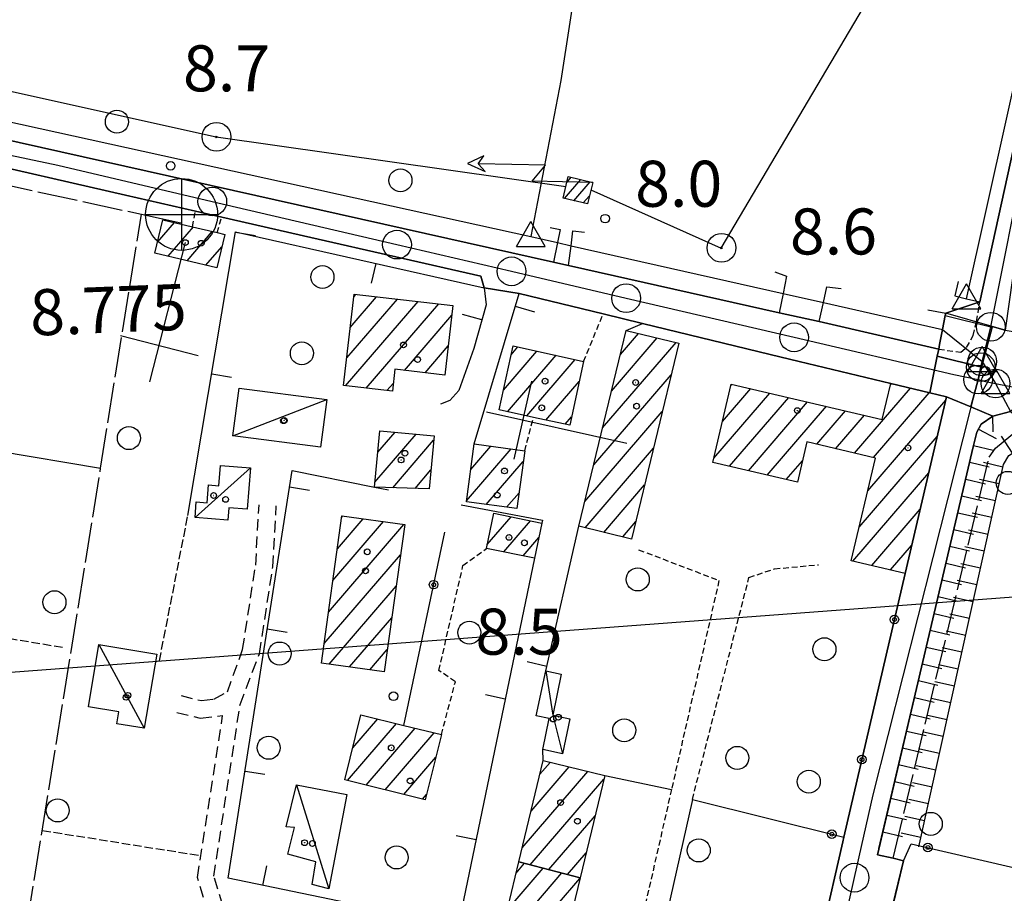
# Model space of a CAD drawing. Extents: x 1737510 to 1741821, y 5040039 to 5043168.
# Drawn here: x 1739727 to 1739898, y 5041355 to 5041507 of the extents above; entities that cross this region are included whole.
import ezdxf

# ---------------------------------------------------------------- set-up
doc = ezdxf.new("R2010")
doc.units = 0
for name, pattern in [('C', [10, 5, 5]), ('L17', [8, 7, -1]), ('L3', [1.5, 1, -0.5]), ('L5', [2, 1.5, -0.5]), ('L7', [3, 2, -1])]:
    doc.linetypes.add(name, pattern=pattern)
for name, color, linetype in [('11B2', 1, 'C'), ('11D4', 1, 'C'), ('12B2', 2, 'C'), ('16A1', 1, 'C'), ('17A1', 1, 'C'), ('17C3', 1, 'C'), ('17E5', 3, 'C'), ('17E5B', 1, 'C'), ('19A1', 1, 'C'), ('19B2', 1, 'C'), ('1A1', 4, 'C'), ('1AJ36', 1, 'C'), ('1AP41', 7, 'CONTINUOUS'), ('1C3', 1, 'C'), ('1E5', 4, 'C'), ('1E5P', 1, 'C'), ('22H8', 1, 'C'), ('24J10', 1, 'C'), ('24J10A', 1, 'C'), ('297', 7, 'CONTINUOUS'), ('298', 7, 'CONTINUOUS'), ('2E5', 3, 'C'), ('2F6', 3, 'C'), ('2J10', 2, 'L7'), ('2L12', 1, 'L3'), ('2M13', 3, 'C'), ('3A1', 1, 'C'), ('3B2', 1, 'C'), ('4B2', 3, 'C'), ('4E5', 2, 'L17'), ('5A1', 2, 'L5'), ('5F6', 1, 'C'), ('6H8', 2, 'C'), ('8A1', 2, 'C'), ('8C3', 1, 'C'), ('8J10', 4, 'C'), ('A2E5', 1, 'C'), ('A2F6', 1, 'C'), ('A2M13', 1, 'C'), ('A4B2', 1, 'C'), ('I2E5', 7, 'CONTINUOUS'), ('I2F6', 7, 'CONTINUOUS'), ('I4B2', 7, 'CONTINUOUS'), ('N2B2', 2, 'C'), ('N2C3', 2, 'C'), ('N2F6', 2, 'C'), ('N2H8', 2, 'C'), ('N2P16', 2, 'C'), ('N4A1', 2, 'C'), ('N4C3', 2, 'C'), ('N4Q17', 2, 'C')]:
    doc.layers.add(name, color=color, linetype=linetype)

# ---------------------------------------------------------------- blocks, each defined once
blk = doc.blocks.new('11D4')
at = {"layer": '11D4'}
for radius in [0.5, 0.01]:
    blk.add_circle((0, 0), radius, dxfattribs=at)
blk = doc.blocks.new('1AJ36')
at = {"layer": '1AJ36'}
for radius in [0.5, 0.01]:
    blk.add_circle((0, 0), radius, dxfattribs=at)
blk = doc.blocks.new('8A1')
at = {"layer": '8A1'}
for centre, radius in [((0.03267, 0.03114), 2.5), ((0, 0), 0.125)]:
    blk.add_circle(centre, radius, dxfattribs=at)
blk = doc.blocks.new('5F6')
at = {"layer": '5F6'}
blk.add_circle((0, 0), 2, dxfattribs=at)
blk = doc.blocks.new('11B2')
at = {"layer": '11B2'}
blk.add_circle((0, 0), 0.75, dxfattribs=at)
blk = doc.blocks.new('12B2')
at = {"layer": '12B2'}
for p, q in [((0, 6.23015), (0, -6.26146)), ((-6.27503, 0), (6.24217, 0))]:
    blk.add_line(p, q, dxfattribs=at)
blk.add_circle((0, 0), 6.25, dxfattribs=at)
blk = doc.blocks.new('17E5')
at = {"layer": '17E5'}
for points in [[(-0.07492, 24.99989), (0, 0)], [(-7.04223, 18.49992), (6.89239, 18.49992)]]:
    blk.add_lwpolyline(points, dxfattribs=at)
blk = doc.blocks.new('24J10')
at = {"layer": '24J10'}
for p, q in [((14.70259, 16.37623), (11.8266, 14.60196)), ((14.23736, 13.31158), (14.70259, 16.37623)), ((7.00509, 5.2064), (13.60295, 14.88423)), ((11.8266, 14.60196), (13.56066, 14.88423)), ((13.60295, 14.88423), (14.23736, 13.31158)), ((-0.01571, 0.00456), (5.94774, 8.71461)), ((5.94774, 8.71461), (7.00509, 5.2064))]:
    blk.add_line(p, q, dxfattribs=at)
blk = doc.blocks.new('N4Q17')
at = {"layer": 'N4Q17'}
for p, q in [((2.4755, -1.75357), (-0.02926, 2.58115)), ((-2.5275, -1.75518), (2.4725, -1.75518))]:
    blk.add_line(p, q, dxfattribs=at)
at = {"layer": 'N4Q17', "flags": 128}
blk.add_lwpolyline([(-2.52926, -1.74898), (-0.02926, 2.58115)], dxfattribs=at)
blk = doc.blocks.new('N2F6')
at = {"layer": 'N2F6'}
blk.add_circle((0, -0.00928), 2.5, dxfattribs=at)
blk = doc.blocks.new('N2P16')
at = {"layer": 'N2P16'}
blk.add_circle((0, -0.00928), 2.5, dxfattribs=at)
blk = doc.blocks.new('N2H8')
at = {"layer": 'N2H8'}
blk.add_circle((0, -0.00928), 2.5, dxfattribs=at)
blk = doc.blocks.new('N4C3')
at = {"layer": 'N4C3'}
for p, q in [((2.4755, -1.75357), (-0.02926, 2.58115)), ((-2.5275, -1.75518), (2.4725, -1.75518))]:
    blk.add_line(p, q, dxfattribs=at)
at = {"layer": 'N4C3', "flags": 128}
blk.add_lwpolyline([(-2.52926, -1.74898), (-0.02926, 2.58115)], dxfattribs=at)
blk = doc.blocks.new('N2C3')
at = {"layer": 'N2C3'}
blk.add_circle((0, -0.00928), 2.5, dxfattribs=at)
blk = doc.blocks.new('N4A1')
at = {"layer": 'N4A1'}
for p, q in [((2.4755, -1.75357), (-0.02926, 2.58115)), ((-2.5275, -1.75518), (2.4725, -1.75518))]:
    blk.add_line(p, q, dxfattribs=at)
at = {"layer": 'N4A1', "flags": 128}
blk.add_lwpolyline([(-2.52926, -1.74898), (-0.02926, 2.58115)], dxfattribs=at)
blk = doc.blocks.new('N2B2')
at = {"layer": 'N2B2'}
blk.add_circle((0, -0.00928), 2.5, dxfattribs=at)
blk = doc.blocks.new('22H8')
at = {"layer": '22H8'}
blk.add_line((0, 0), (0, 3.5), dxfattribs=at)
blk = doc.blocks.new('19B2')
at = {"layer": '19B2'}
for centre, radius in [((0, 0), 0.75), ((0, -0.02417), 0.32738)]:
    blk.add_circle(centre, radius, dxfattribs=at)
blk = doc.blocks.new('19A1')
at = {"layer": '19A1'}
blk.add_line((0, 0), (0, 3.50512), dxfattribs=at)

msp = doc.modelspace()

# ---------------------------------------------------------------- linework, layer by layer
at = {"layer": '16A1'}
msp.add_line((1737656.95668, 5041239.02936), (1740908.97157, 5041482.42305), dxfattribs=at)
at = {"layer": '17A1'}
for p, q in [((1739783.40038, 5041443.57269, -3333), (1739796.0146, 5041458.22789, -3333)), ((1739783.61419, 5041448.42047, -3333), (1739792.41617, 5041458.64552, -3333)), ((1739784.22942, 5041453.73353, -3333), (1739788.81675, 5041459.06308, -3333)), ((1739784.84558, 5041459.04766, -3333), (1739785.21832, 5041459.48071, -3333)), ((1739787.00072, 5041443.1562, -3333), (1739799.61402, 5041457.81033, -3333)), ((1739793.63284, 5041446.26202, -3333), (1739801.88116, 5041455.84492, -3333)), ((1739797.2368, 5041445.85082, -3333), (1739801.27239, 5041450.53937, -3333)), ((1739810.86201, 5041442.83108, -3333), (1739816.70326, 5041449.61636, -3333)), ((1739812.20243, 5041448.98666, -3333), (1739813.37594, 5041450.35113, -3333)), ((1739811.58651, 5041439.07344, -3333), (1739820.02951, 5041448.88251, -3333)), ((1739814.92206, 5041438.34931, -3333), (1739823.35584, 5041448.14767, -3333)), ((1739790.60107, 5041442.73972, -3333), (1739791.73221, 5041444.05388, -3333)), ((1739818.25754, 5041437.62618, -3333), (1739824.04244, 5041444.34707, -3333)), ((1739848.95581, 5041437.36147, -3333), (1739853.89097, 5041443.09514, -3333)), ((1739850.45031, 5041443.69607, -3333), (1739850.59509, 5041443.86536, -3333)), ((1739871.93456, 5041431.86473, -3333), (1739881.64896, 5041443.15091, -3333)), ((1739878.15471, 5041443.69067, -3333), (1739878.35684, 5041443.92442, -3333)), ((1739847.46231, 5041431.02695, -3333), (1739857.18685, 5041442.32492, -3333)), ((1739850.18147, 5041429.58778, -3333), (1739860.48174, 5041441.55462, -3333)), ((1739874.22401, 5041425.32695, -3333), (1739887.80424, 5041441.10445, -3333)), ((1739875.22767, 5041431.0913, -3333), (1739884.94207, 5041442.37747, -3333)), ((1739853.47273, 5041428.8122, -3333), (1739863.77762, 5041440.7844, -3333)), ((1739856.76492, 5041428.03769, -3333), (1739867.0735, 5041440.01418, -3333)), ((1739865.34933, 5041433.41168, -3333), (1739870.36838, 5041439.24389, -3333)), ((1739821.59401, 5041436.90312, -3333), (1739822.70486, 5041438.19371, -3333)), ((1739868.64145, 5041432.63817, -3333), (1739873.66426, 5041438.47367, -3333)), ((1739788.51454, 5041426.84268, -3333), (1739795.67693, 5041435.16394, -3333)), ((1739789.02452, 5041432.03454, -3333), (1739792.01115, 5041435.50333, -3333)), ((1739872.72681, 5041418.98814, -3333), (1739886.31627, 5041434.77636, -3333)), ((1739791.63419, 5041425.86773, -3333), (1739798.72277, 5041434.10323, -3333)), ((1739804.44033, 5041423.56791, -3333), (1739812.22735, 5041432.61485, -3333)), ((1739805.18474, 5041429.03104, -3333), (1739808.68428, 5041433.0968, -3333)), ((1739807.8783, 5041422.96276, -3333), (1739814.32011, 5041430.44686, -3333)), ((1739860.05619, 5041427.26211, -3333), (1739862.87575, 5041430.53788, -3333)), ((1739795.48642, 5041425.74387, -3333), (1739798.24962, 5041428.95524, -3333)), ((1739871.62812, 5041413.11339, -3333), (1739884.82823, 5041428.44926, -3333)), ((1739811.42413, 5041422.48403, -3333), (1739813.5794, 5041424.98801, -3333)), ((1739874.91846, 5041412.33674, -3333), (1739883.34026, 5041422.12117, -3333)), ((1739781.98051, 5041415.23094, -3333), (1739786.48387, 5041420.46295, -3333)), ((1739782.74883, 5041420.72294, -3333), (1739782.95088, 5041420.95769, -3333)), ((1739808.06515, 5041415.99083, -3333), (1739812.21146, 5041420.80801, -3333)), ((1739780.44288, 5041404.24688, -3333), (1739793.54979, 5041419.47447, -3333)), ((1739781.21119, 5041409.73887, -3333), (1739790.01679, 5041419.9692, -3333)), ((1739810.91809, 5041414.70709, -3333), (1739815.57192, 5041420.11282, -3333)), ((1739814.28232, 5041414.01519, -3333), (1739817.03169, 5041417.21049, -3333)), ((1739878.20881, 5041411.56009, -3333), (1739881.85321, 5041415.79415, -3333)), ((1739779.67364, 5041398.75381, -3333), (1739792.97799, 5041414.21079, -3333)), ((1739780.56329, 5041395.18804, -3333), (1739792.20967, 5041408.71879, -3333)), ((1739784.09628, 5041394.6933, -3333), (1739791.44036, 5041403.22672, -3333)), ((1739787.6292, 5041394.19956, -3333), (1739790.67204, 5041397.73473, -3333)), ((1739783.75538, 5041374.96864, -3333), (1739792.27212, 5041384.86446, -3333)), ((1739784.65094, 5041380.60956, -3333), (1739789.00946, 5041385.67327, -3333)), ((1739787.01796, 5041374.16083, -3333), (1739795.53478, 5041384.05565, -3333)), ((1739790.28055, 5041373.35301, -3333), (1739798.79737, 5041383.24783, -3333)), ((1739793.54414, 5041372.54527, -3333), (1739799.10023, 5041379.00033, -3333)), ((1739817.2013, 5041376.03276, -3333), (1739818.99313, 5041378.11342, -3333)), ((1739814.13032, 5041363.26618, -3333), (1739825.54875, 5041376.53316, -3333)), ((1739815.66535, 5041369.64893, -3333), (1739822.2714, 5041377.32383, -3333)), ((1739815.53934, 5041360.30489, -3333), (1739828.34087, 5041375.17768, -3333)), ((1739796.8068, 5041371.73646, -3333), (1739797.50523, 5041372.5479, -3333)), ((1739818.77432, 5041359.46392, -3333), (1739826.79938, 5041368.78742, -3333)), ((1739822.01023, 5041358.62403, -3333), (1739825.2569, 5041362.39708, -3333)), ((1739813.05912, 5041358.81956, -3333), (1739814.55755, 5041360.55935, -3333)), ((1739809.97984, 5041346.04333, -3333), (1739821.02737, 5041358.8794, -3333)), ((1739811.51856, 5041352.43037, -3333), (1739817.79246, 5041359.71938, -3333)), ((1739820.26274, 5041353.39169, -3333), (1739824.18301, 5041357.94625, -3333))]:
    msp.add_line(p, q, dxfattribs=at)
at = {"layer": '17C3'}
for p, q in [((1739763.80466, 5041434.86141, -3333), (1739780.1456, 5041441.18097, -3333)), ((1739757.22064, 5041420.66156, -3333), (1739766.84572, 5041429.2955, -3333)), ((1739740.49739, 5041398.62769, -3333), (1739748.4046, 5041384.04024, -3333)), ((1739774.8485, 5041374.18468, -3333), (1739780.51587, 5041356.14622, -3333))]:
    msp.add_line(p, q, dxfattribs=at)
msp.add_polyline3d([(1739818.2279, 5041394.00561, -3333), (1739819.45259, 5041386.32512, -3333), (1739821.12954, 5041379.62316, -3333)], dxfattribs=at)
at = {"layer": '17E5B'}
for p, q in [((1739750.71149, 5041468.55829, -3333), (1739753.65192, 5041471.97447, -3333)), ((1739752.54684, 5041466.09123, -3333), (1739756.94034, 5041471.19668, -3333)), ((1739755.83711, 5041465.31558, -3333), (1739760.22883, 5041470.41788, -3333)), ((1739759.12837, 5041464.54, -3333), (1739761.87966, 5041467.73644, -3333)), ((1739829.66167, 5041442.64258, -3333), (1739837.6286, 5041451.89856, -3333)), ((1739831.20138, 5041449.0297, -3333), (1739834.35209, 5041452.69129, -3333)), ((1739828.12295, 5041436.25554, -3333), (1739840.90503, 5041451.10682, -3333)), ((1739826.58324, 5041429.86842, -3333), (1739840.03707, 5041445.49906, -3333)), ((1739825.04453, 5041423.48137, -3333), (1739838.5002, 5041439.11416, -3333)), ((1739825.05491, 5041418.89407, -3333), (1739836.96233, 5041432.72918, -3333)), ((1739828.33134, 5041418.10234, -3333), (1739835.42546, 5041426.34428, -3333)), ((1739831.60877, 5041417.31068, -3333), (1739833.88859, 5041419.95938, -3333))]:
    msp.add_line(p, q, dxfattribs=at)
at = {"layer": '1A1'}
for points in [[(1739802.07339, 5041457.52406, 14.76), (1739800.689, 5041445.45734, 14.76), (1739792.00431, 5041446.44801, 14.76), (1739791.57019, 5041442.62772, 14.76), (1739783.05745, 5041443.61221, 14.76), (1739784.89963, 5041459.51804, 14.76), (1739802.07339, 5041457.52406, 14.76)], [(1739810.11443, 5041439.39349, 15.48), (1739812.53982, 5041450.53526, 15.48), (1739824.7997, 5041447.82952, 15.48), (1739822.38713, 5041436.73082, 15.48), (1739816.08725, 5041438.09655, 15.48), (1739810.11443, 5041439.39349, 15.48)], [(1739850.49512, 5041443.88796, 19.95), (1739876.76219, 5041437.7488, 19.95), (1739878.218, 5041443.95715, 19.95), (1739885.02065, 5041442.35929, 19.95), (1739886.47927, 5041442.01817, 19.95), (1739887.93896, 5041441.67614, 19.95), (1739880.71817, 5041410.96767, 19.95), (1739871.3545, 5041413.17816, 19.95), (1739875.5666, 5041431.01136, 19.95), (1739863.65176, 5041433.81012, 19.95), (1739861.99066, 5041426.80719, 19.95), (1739847.28333, 5041430.26943, 19.95), (1739850.49512, 5041443.88796, 19.95)], [(1739789.38954, 5041435.74636, 14.19), (1739798.79439, 5041434.87478, 14.19), (1739797.94737, 5041425.66431, 14.19), (1739788.42936, 5041425.97084, 14.19), (1739789.38954, 5041435.74636, 14.19)], [(1739805.79261, 5041433.49112, 10.89), (1739814.57091, 5041432.29484, 10.89), (1739813.20717, 5041422.24341, 10.89), (1739804.42156, 5041423.43011, 10.89), (1739805.79261, 5041433.49112, 10.89)], [(1739782.78571, 5041420.98042, 14.24), (1739793.71196, 5041419.4515, 14.24), (1739790.12741, 5041393.85001, 14.24), (1739779.20116, 5041395.37893, 14.24), (1739782.78571, 5041420.98042, 14.24)], [(1739809.18619, 5041421.43301, 11.16), (1739817.55005, 5041419.70429, 11.16), (1739816.28269, 5041413.60431, 11.16), (1739807.9277, 5041415.32167, 11.16), (1739809.18619, 5041421.43301, 11.16)], [(1739783.28222, 5041375.08666, 15.4), (1739786.08603, 5041386.39816, 15.4), (1739793.55046, 5041384.54696, 15.4), (1739800.07257, 5041382.9321, 15.4), (1739797.27574, 5041371.62113, 15.4), (1739783.28222, 5041375.08666, 15.4)], [(1739824.20915, 5041358.0525, 16.57), (1739813.54196, 5041360.82331, 16.57), (1739817.77265, 5041378.40817, 16.57), (1739828.49622, 5041375.82211, 16.57), (1739824.20915, 5041358.0525, 16.57)], [(1739824.20915, 5041358.0525, 10.94), (1739822.92917, 5041352.75086, 10.94), (1739818.38158, 5041353.84459, 10.94), (1739810.93197, 5041322.95056, 10.94), (1739804.77952, 5041324.43664, 10.94), (1739810.33162, 5041347.50676, 10.94), (1739813.54196, 5041360.82331, 10.94), (1739824.20915, 5041358.0525, 10.94)]]:
    msp.add_polyline3d(points, close=True, dxfattribs=at)
at = {"layer": '1AP41'}
for points in [[(1739901.80551, 5041494.87071, 8.68), (1739893.7336, 5041458.15559, 8.67), (1739890.75932, 5041457.17482, 8.8), (1739887.78496, 5041456.19505, 8.93), (1739887.71177, 5041455.81951, 8.931), (1739887.2372, 5041453.35707, 8.939), (1739886.73368, 5041450.77212, 8.947), (1739886.57558, 5041449.94998, 8.95), (1739865.78382, 5041454.73992, 8.89), (1739862.31728, 5041455.51241, 8.89), (1739858.85167, 5041456.28597, 8.89), (1739822.19645, 5041464.49575, 8.89), (1739820.87757, 5041464.79216, 8.89), (1739819.55861, 5041465.08957, 8.89), (1739682.0651, 5041495.87592, 9.21)], [(1739716.27982, 5041483.30461, 8.68), (1739745.13485, 5041476.72838, 8.65), (1739757.29013, 5041473.95966, 8.64), (1739759.57766, 5041473.43689, 8.64), (1739761.86512, 5041472.91512, 8.64), (1739777.35273, 5041469.38492, 8.623), (1739806.95535, 5041462.64199, 8.59), (1739807.49331, 5041460.58628, 9.35), (1739813.58077, 5041459.64692, 8.606), (1739828.22318, 5041456.1006, 8.33), (1739835.05506, 5041454.43372, 8.461), (1739857.23833, 5041449.04693, 8.818), (1739862.31335, 5041447.82018, 8.832), (1739878.218, 5041443.95715, 8.713), (1739885.02065, 5041442.35929, 8.723), (1739886.47927, 5041442.01817, 8.711), (1739887.93896, 5041441.67614, 8.699), (1739880.71817, 5041410.96767, 7.823), (1739870.09307, 5041365.126, 8.541), (1739869.89142, 5041364.26951, 8.542), (1739855.73898, 5041302.64662, 8.018), (1739857.31056, 5041293.98922, 8.18), (1739852.74108, 5041272.5561, 8.56), (1739818.22105, 5041116.57827, 8.48)], [(1739840.21591, 5041197.45726, 8.52), (1739856.6435, 5041271.70791, 8.56), (1739861.62146, 5041295.01286, 8.53), (1739870.45736, 5041333.98239, 8.47), (1739871.7625, 5041339.05526, 8.62), (1739873.61883, 5041340.72957, 8.65), (1739874.88674, 5041341.59667, 8.65), (1739875.81612, 5041341.62711, 9.3), (1739876.76885, 5041345.64668, 8.593), (1739880.44533, 5041361.01588, 9.24), (1739878.64302, 5041361.43356, 8.953), (1739875.9165, 5041362.05987, 8.52), (1739892.59475, 5041432.95975, 7.952), (1739893.195, 5041435.51182, 8.59), (1739893.94555, 5041436.8998, 8.59), (1739896.01035, 5041438.30791, 8.7), (1739899.08361, 5041439.11858, 8.7)]]:
    msp.add_polyline3d(points, dxfattribs=at)
at = {"layer": '1C3'}
for points in [[(1739764.87508, 5041443.16396, 11.431), (1739780.1456, 5041441.18097, 11.431), (1739779.0656, 5041432.88572, 11.431), (1739763.80466, 5041434.86141, 11.431), (1739764.87508, 5041443.16396, 11.431)], [(1739766.84572, 5041429.2955, 11.087), (1739766.27923, 5041422.11175, 11.087), (1739763.1024, 5041422.36338, 11.087), (1739762.92712, 5041420.20314, 11.087), (1739757.22064, 5041420.66156, 11.087), (1739757.44802, 5041423.3853, 11.087), (1739759.31554, 5041423.23524, 11.087), (1739759.56947, 5041426.34105, 11.087), (1739761.36659, 5041426.19375, 11.087), (1739761.65843, 5041429.71757, 11.087), (1739766.84572, 5041429.2955, 11.087)], [(1739740.49739, 5041398.62769, 11.965), (1739750.56624, 5041396.93732, 11.965), (1739748.4046, 5041384.04024, 11.965), (1739743.65268, 5041384.83587, 11.965), (1739744.00054, 5041386.88768, 11.965), (1739738.66925, 5041387.77333, 11.965), (1739740.49739, 5041398.62769, 11.965)], [(1739818.2279, 5041394.00561, 11.171), (1739820.93465, 5041393.42898, 11.171), (1739819.45259, 5041386.32512, 11.171), (1739822.42134, 5041385.70491, 11.171), (1739821.12954, 5041379.62316, 11.171), (1739817.70745, 5041380.33781, 11.171), (1739818.84801, 5041385.72027, 11.171), (1739816.58729, 5041386.1929, 11.171), (1739818.2279, 5041394.00561, 11.171)], [(1739774.8485, 5041374.18468, 11.16), (1739783.63998, 5041372.504, 11.16), (1739780.51587, 5041356.14622, 11.16), (1739777.59533, 5041356.8593, 11.16), (1739778.23077, 5041360.817, 11.16), (1739773.3454, 5041362.13616, 11.16), (1739774.5002, 5041366.80565, 11.16), (1739773.05985, 5041366.8894, 11.16), (1739774.8485, 5041374.18468, 11.16)]]:
    msp.add_polyline3d(points, close=True, dxfattribs=at)
at = {"layer": '1E5'}
for points in [[(1739750.25398, 5041466.63165, 15.31), (1739751.63658, 5041472.45142, 15.31), (1739756.78111, 5041471.2339, 15.31), (1739761.08034, 5041470.21586, 15.31), (1739762.39612, 5041469.90718, 15.31), (1739761.01293, 5041464.09538, 15.31), (1739750.25398, 5041466.63165, 15.31)], [(1739841.36056, 5041450.99651, 15.48), (1739833.1602, 5041416.93539, 15.48), (1739823.99988, 5041419.14906, 15.48), (1739832.20821, 5041453.21077, 15.48), (1739841.36056, 5041450.99651, 15.48)]]:
    msp.add_polyline3d(points, close=True, dxfattribs=at)
at = {"layer": '1E5P'}
msp.add_polyline3d([(1739810.33162, 5041347.50676, 8.01), (1739813.54196, 5041360.82331, 8.29), (1739817.77265, 5041378.40817, 8.484), (1739817.70745, 5041380.33781, 8.486), (1739818.84801, 5041385.72027, 8.508), (1739816.58729, 5041386.1929, 8.481), (1739818.2279, 5041394.00561, 8.513), (1739823.99988, 5041419.14906, 8.639), (1739832.20821, 5041453.21077, 8.413), (1739835.05506, 5041454.43372, 8.461), (1739835.05506, 5041454.43372, 8.461), (1739857.23833, 5041449.04693, 8.818), (1739862.31335, 5041447.82018, 8.832), (1739878.218, 5041443.95715, 8.713), (1739885.02065, 5041442.35929, 8.723), (1739886.47927, 5041442.01817, 8.711), (1739887.93896, 5041441.67614, 8.699), (1739880.71817, 5041410.96767, 7.823), (1739870.09307, 5041365.126, 8.541), (1739869.89142, 5041364.26951, 8.542), (1739855.73898, 5041302.64662, 8.018)], dxfattribs=at)
at = {"layer": '24J10A'}
for p, q in [((1739821.47568, 5041476.14918, -3333), (1739824.30908, 5041479.44102, -3333)), ((1739821.88656, 5041478.92676, -3333), (1739822.66995, 5041479.83582, -3333)), ((1739823.11859, 5041475.75767, -3333), (1739825.9473, 5041479.04516, -3333)), ((1739824.76042, 5041475.36709, -3333), (1739825.83989, 5041476.62123, -3333))]:
    msp.add_line(p, q, dxfattribs=at)
at = {"layer": '297'}
msp.add_polyline3d([(1739887.93896, 5041441.67614, 8.699), (1739886.47927, 5041442.01817, 8.711), (1739885.02065, 5041442.35929, 8.723), (1739886.32276, 5041448.7186, 8.913), (1739893.99662, 5041446.80285, 4.243), (1739892.1687, 5041439.91178, 8.7), (1739887.93896, 5041441.67614, 8.699)], close=True, dxfattribs=at)
at = {"layer": '298'}
for points in [[(1739941.43418, 5041672.19708, 8.929), (1739945.96355, 5041671.56131, 8.92), (1739943.72408, 5041661.48643, 8.92), (1739943.35118, 5041659.82285, 9.06), (1739942.97827, 5041658.15928, 8.91), (1739934.63, 5041620.74249, 8.9), (1739934.18966, 5041618.77401, 8.9), (1739933.74932, 5041616.80553, 8.9), (1739917.89595, 5041545.77977, 8.88), (1739908.10673, 5041504.05919, 8.754), (1739907.42274, 5041500.84397, 8.435), (1739906.73867, 5041497.62975, 8.39), (1739899.47088, 5041462.72581, 8.52), (1739898.14167, 5041453.27164, 8.53), (1739895.8806, 5041453.90972, 8.617), (1739887.78496, 5041456.19505, 8.93), (1739890.75932, 5041457.17482, 8.8), (1739893.7336, 5041458.15559, 8.67), (1739901.80551, 5041494.87071, 8.68), (1739929.26972, 5041618.14302, 8.83), (1739941.43418, 5041672.19708, 8.929)], [(1739893.99662, 5041446.80285, 4.243), (1739886.32276, 5041448.7186, 8.913), (1739886.57558, 5041449.94998, 8.95), (1739886.73368, 5041450.77212, 8.947), (1739887.2372, 5041453.35707, 8.939), (1739887.71177, 5041455.81951, 8.931), (1739895.85014, 5041453.79411, 8.546), (1739893.99662, 5041446.80285, 4.243)], [(1739892.1687, 5041439.91178, 8.7), (1739893.99662, 5041446.80285, 4.243), (1739895.85014, 5041453.79411, 8.546), (1739895.8806, 5041453.90972, 8.617), (1739898.14167, 5041453.27164, 8.53), (1739899.88658, 5041452.99107, 8.681), (1739901.71716, 5041452.70487, 8.84), (1739902.88744, 5041448.79306, 8.904), (1739899.9176, 5041439.90105, 8.7), (1739899.08361, 5041439.11858, 8.7), (1739896.01035, 5041438.30791, 8.7), (1739892.1687, 5041439.91178, 8.7)]]:
    msp.add_polyline3d(points, close=True, dxfattribs=at)
for points in [[(1739682.0651, 5041495.87592, 9.21), (1739819.55861, 5041465.08957, 8.89), (1739820.87757, 5041464.79216, 8.89), (1739822.19645, 5041464.49575, 8.89), (1739858.85167, 5041456.28597, 8.89), (1739862.31728, 5041455.51241, 8.89), (1739865.78382, 5041454.73992, 8.89), (1739886.57558, 5041449.94998, 8.95), (1739886.32276, 5041448.7186, 8.913), (1739885.02065, 5041442.35929, 8.723), (1739878.218, 5041443.95715, 8.713), (1739862.31335, 5041447.82018, 8.832), (1739857.23833, 5041449.04693, 8.818), (1739835.05506, 5041454.43372, 8.461), (1739828.22318, 5041456.1006, 8.33), (1739813.58077, 5041459.64692, 8.606), (1739807.49331, 5041460.58628, 9.35), (1739806.95535, 5041462.64199, 8.59), (1739777.35273, 5041469.38492, 8.623), (1739761.86512, 5041472.91512, 8.64), (1739759.57766, 5041473.43689, 8.64), (1739757.29013, 5041473.95966, 8.64), (1739745.13485, 5041476.72838, 8.65), (1739716.27982, 5041483.30461, 8.68)], [(1739855.73898, 5041302.64662, 8.018), (1739869.89142, 5041364.26951, 8.542), (1739870.09307, 5041365.126, 8.541), (1739880.71817, 5041410.96767, 7.823), (1739887.93896, 5041441.67614, 8.699), (1739887.93896, 5041441.67614, 8.699), (1739892.1687, 5041439.91178, 8.7), (1739896.01035, 5041438.30791, 8.7), (1739893.94555, 5041436.8998, 8.59), (1739893.195, 5041435.51182, 8.59), (1739892.59475, 5041432.95975, 7.952), (1739875.9165, 5041362.05987, 8.52), (1739878.64302, 5041361.43356, 8.953), (1739880.44533, 5041361.01588, 9.24), (1739876.76885, 5041345.64668, 8.593)]]:
    msp.add_polyline3d(points, dxfattribs=at)
at = {"layer": '2E5'}
for p, q in [((1739682.0651, 5041495.87592, 9.21), (1739819.55861, 5041465.08957, 8.89)), ((1739745.13485, 5041476.72838, 8.65), (1739757.29013, 5041473.95966, 8.64)), ((1739822.19645, 5041464.49575, 8.89), (1739858.85167, 5041456.28597, 8.89)), ((1739865.78382, 5041454.73992, 8.89), (1739886.57558, 5041449.94998, 8.95))]:
    msp.add_line(p, q, dxfattribs=at)
for points in [[(1739713.82395, 5041479.26983, 9.28), (1739714.25783, 5041480.70831, 9.036), (1739714.8839, 5041482.80802, 8.68), (1739716.27982, 5041483.30461, 8.68), (1739745.13485, 5041476.72838, 8.65)], [(1739761.86512, 5041472.91512, 8.64), (1739777.35273, 5041469.38492, 8.623), (1739806.95535, 5041462.64199, 8.59), (1739807.49331, 5041460.58628, 9.35)]]:
    msp.add_polyline3d(points, dxfattribs=at)
at = {"layer": '2F6'}
for points in [[(1739893.7336, 5041458.15559, 8.67), (1739901.80551, 5041494.87071, 8.68), (1739929.26972, 5041618.14302, 8.83), (1739941.43418, 5041672.19708, 8.929), (1739942.73858, 5041678.00299, 8.939), (1739969.89605, 5041798.67112, 9.16), (1740021.12703, 5042027.08759, 9.81), (1740043.42183, 5042134.10808, 10.28), (1740043.9283, 5042138.43524, 10.44), (1740043.46848, 5042140.59909, 10.44), (1740042.49799, 5042141.94851, 10.42), (1740041.37562, 5042142.80819, 10.42), (1740040.19518, 5042143.29146, 10.42), (1740039.29136, 5042143.643, 10.42), (1740036.16016, 5042144.86578, 10.42), (1740029.82036, 5042146.45613, 10.28), (1739985.37388, 5042158.28142, 9.92), (1739978.94892, 5042159.85737, 9.91), (1739977.6165, 5042158.60635, 9.93)], [(1739875.9165, 5041362.05987, 8.52), (1739892.59475, 5041432.95975, 7.952), (1739893.195, 5041435.51182, 8.59), (1739893.94555, 5041436.8998, 8.59), (1739896.01035, 5041438.30791, 8.7)]]:
    msp.add_polyline3d(points, dxfattribs=at)
at = {"layer": '2J10'}
for points in [[(1739754.80388, 5041389.72102, 8.73), (1739758.33173, 5041388.85283, 8.82), (1739760.51502, 5041389.10649, 8.82), (1739762.85603, 5041390.37482, 8.82), (1739765.50092, 5041397.75324, 8.88), (1739767.78026, 5041412.41413, 9.2), (1739768.35298, 5041422.8777, 9.03)], [(1739765.06006, 5041388.15398, 8.74), (1739768.42384, 5041397.00826, 8.88), (1739770.75686, 5041412.1044, 9.2), (1739771.34117, 5041422.72127, 9.03)], [(1739671.18456, 5041290.78055, 8.15), (1739720.37434, 5041279.32894, 8.22), (1739734.33222, 5041275.50873, 8.15), (1739744.95826, 5041273.79687, 8.15), (1739749.2834, 5041273.47774, 8.16), (1739751.40126, 5041276.69597, 8.24), (1739760.33221, 5041318.16065, 8.85), (1739764.51089, 5041339.48227, 8.85), (1739765.56457, 5041345.28846, 8.8), (1739765.29428, 5041349.85129, 8.69), (1739762.06542, 5041353.20989, 8.62), (1739760.49112, 5041358.32598, 8.67), (1739765.06006, 5041388.15398, 8.74)], [(1739671.81815, 5041293.5036, 8.16), (1739721.0633, 5041282.04911, 8.23), (1739734.92619, 5041278.25187, 8.16), (1739745.28355, 5041276.57907, 8.16), (1739747.85189, 5041276.39121, 8.16), (1739748.77298, 5041277.79194, 8.23), (1739757.59515, 5041318.727, 8.84), (1739761.75332, 5041340.00095, 8.84), (1739762.73894, 5041345.45706, 8.78), (1739762.5627, 5041348.65602, 8.67), (1739759.57329, 5041351.74974, 8.6), (1739757.63112, 5041358.12296, 8.65), (1739762.02849, 5041386.2503, 8.73)], [(1739754.08283, 5041386.79988, 8.73), (1739758.13622, 5041385.81057, 8.82), (1739762.02849, 5041386.2503, 8.73)]]:
    msp.add_polyline3d(points, dxfattribs=at)
at = {"layer": '2L12'}
for p, q in [((1739756.78111, 5041471.2339, 8.66), (1739757.29013, 5041473.95966, 8.64)), ((1739761.08034, 5041470.21586, 8.64), (1739761.86512, 5041472.91512, 8.64)), ((1739824.7997, 5041447.82952, 8.32), (1739828.22318, 5041456.1006, 8.32)), ((1739814.57091, 5041432.29484, 8.43), (1739816.08725, 5041438.09655, 8.43))]:
    msp.add_line(p, q, dxfattribs=at)
for points in [[(1739886.57558, 5041449.94998, 8.95), (1739890.43929, 5041449.40478, 8.73), (1739890.43929, 5041449.40478, 8.73), (1739891.41806, 5041450.24923, 8.74), (1739892.58618, 5041452.34238, 8.74), (1739893.15656, 5041454.77087, 8.74), (1739893.7336, 5041458.15559, 8.67)], [(1739800.07257, 5041382.9321, 8.32), (1739802.50931, 5041392.14021, 8.32), (1739799.64597, 5041394.07202, 8.32), (1739803.82042, 5041412.31456, 8.36), (1739807.9277, 5041415.32167, 8.46)], [(1739834.37984, 5041415.08414, 8.74), (1739848.35804, 5041409.73309, 8.77), (1739840.09993, 5041373.41524, 8.807), (1739828.38594, 5041321.92924, 8.86)], [(1739843.73198, 5041371.67734, 8.64), (1739853.56914, 5041410.25248, 8.55), (1739858.02354, 5041411.75721, 8.55), (1739865.6881, 5041412.47125, 8.54)]]:
    msp.add_polyline3d(points, dxfattribs=at)
at = {"layer": '2M13'}
for points in [[(1739819.02309, 5041471.10576, 8.82), (1739820.70868, 5041470.77361, 8.82), (1739820.25161, 5041468.50603, 8.848), (1739819.55861, 5041465.08957, 8.89)], [(1739822.19645, 5041464.49575, 8.89), (1739822.62328, 5041467.90432, 8.851), (1739822.95869, 5041470.53786, 8.82), (1739824.96001, 5041470.28851, 8.82)], [(1739858.09377, 5041463.37061, 9.06), (1739860.11503, 5041462.64038, 9.12), (1739859.51768, 5041459.63422, 9.011), (1739858.85167, 5041456.28597, 8.89)], [(1739889.98237, 5041461.6867, 8.7), (1739889.38339, 5041459.22498, 8.74), (1739891.43487, 5041458.72065, 8.707), (1739893.7336, 5041458.15559, 8.67)], [(1739865.78382, 5041454.73992, 8.89), (1739866.51577, 5041458.03795, 8.972), (1739867.1245, 5041460.79825, 9.04), (1739869.59299, 5041460.47054, 9.03)], [(1739884.68416, 5041456.79735, 8.86), (1739887.78496, 5041456.19505, 8.93), (1739887.71177, 5041455.81951, 8.931), (1739887.2372, 5041453.35707, 8.939), (1739886.73368, 5041450.77212, 8.947), (1739886.57558, 5041449.94998, 8.95)], [(1739896.05206, 5041435.55317, 8.7), (1739896.01035, 5041438.30791, 8.7), (1739899.08361, 5041439.11858, 8.7), (1739899.9176, 5041439.90105, 8.7), (1739902.60328, 5041439.82026, 8.7), (1739903.41393, 5041439.77563, 8.7), (1739905.03366, 5041437.71063, 8.72)], [(1739875.9165, 5041362.05987, 8.52), (1739878.64302, 5041361.43356, 8.953), (1739880.44533, 5041361.01588, 9.24)]]:
    msp.add_polyline3d(points, dxfattribs=at)
at = {"layer": '3A1'}
for p, q in [((1739835.05506, 5041454.43372, 8.461), (1739857.23833, 5041449.04693, 8.818)), ((1739862.31335, 5041447.82018, 8.832), (1739878.218, 5041443.95715, 8.713)), ((1739818.2279, 5041394.00561, 8.513), (1739823.99988, 5041419.14906, 8.639))]:
    msp.add_line(p, q, dxfattribs=at)
for points in [[(1739755.97228, 5041421.00738, 8.562), (1739764.26797, 5041470.32908, 8.632), (1739807.49331, 5041460.58628, 8.54), (1739807.83816, 5041457.65366, 8.535), (1739805.68906, 5041450.04257, 8.526), (1739803.13078, 5041442.77994, 8.498), (1739801.561, 5041441.02879, 8.512), (1739799.89139, 5041440.41043, 8.526)], [(1739805.79261, 5041433.49112, 8.495), (1739813.58077, 5041459.64692, 8.606), (1739828.22318, 5041456.1006, 8.33)], [(1739816.28269, 5041413.60431, 8.644), (1739802.98571, 5041349.66368, 7.93), (1739763.01106, 5041357.95399, 8.666), (1739774.11675, 5041428.87595, 8.93), (1739788.42936, 5041425.97084, 8.679), (1739790.90309, 5041425.46602, 8.624)], [(1739803.50759, 5041422.87231, 8.556), (1739817.65265, 5041420.20938, 8.595), (1739817.55005, 5041419.70429, 8.601)]]:
    msp.add_polyline3d(points, dxfattribs=at)
at = {"layer": '3B2'}
for p, q in [((1739718.52726, 5041432.97693, 8.258), (1739740.79802, 5041429.26143, 7.888)), ((1739793.55046, 5041384.54696, 8.491), (1739800.6586, 5041418.12716, 8.438)), ((1739828.49622, 5041375.82211, 8.585), (1739840.09993, 5041373.41524, 8.807)), ((1739843.73198, 5041371.67734, 8.64), (1739870.09307, 5041365.126, 8.541)), ((1739876.76885, 5041345.64668, 8.593), (1739880.44533, 5041361.01588, 8.32))]:
    msp.add_line(p, q, dxfattribs=at)
for points in [[(1739843.73198, 5041371.67734, 8.64), (1739829.37583, 5041307.7517, 8.458), (1739829.61988, 5041304.81253, 8.375), (1739831.38151, 5041303.04897, 8.331), (1739850.77891, 5041299.18859, 8.182), (1739852.38392, 5041299.31674, 8.13), (1739853.70749, 5041300.57911, 8.086), (1739855.73898, 5041302.64662, 8.018), (1739869.89142, 5041364.26951, 8.542), (1739870.09307, 5041365.126, 8.541), (1739880.71817, 5041410.96767, 7.823)], [(1739880.44533, 5041361.01588, 8.32), (1739881.80705, 5041363.96591, 8.279), (1739917.07223, 5041355.79747, 8.26), (1739912.24946, 5041339.73173, 8.299)]]:
    msp.add_polyline3d(points, dxfattribs=at)
at = {"layer": '4B2'}
msp.add_line((1739891.43487, 5041458.72065, 8.707), (1739965.0047, 5041790.74444, 8.13), dxfattribs=at)
for points in [[(1739818.81759, 5041644.58099, 7.972), (1739838.75192, 5041640.35371, 7.95), (1739841.86697, 5041638.40865, 7.96), (1739842.27469, 5041635.6813, 7.96), (1739820.86974, 5041496.67948, 7.97), (1739815.6453, 5041469.5402, 7.4)], [(1739682.48148, 5041498.79431, 9.205), (1739684.13847, 5041498.42894, 7.42), (1739815.6453, 5041469.5402, 7.4)], [(1739815.6453, 5041469.5402, 7.4), (1739820.25161, 5041468.50603, 8.848)], [(1739822.62328, 5041467.90432, 8.851), (1739859.51768, 5041459.63422, 9.011)], [(1739866.51577, 5041458.03795, 8.972), (1739887.2372, 5041453.35707, 8.939)]]:
    msp.add_polyline3d(points, dxfattribs=at)
at = {"layer": '4E5'}
for points in [[(1739714.25783, 5041480.70831, 8.621), (1739747.9137, 5041473.4063, 7.89), (1739755.46595, 5041471.73517, 8.542)], [(1739717.79537, 5041286.46581, 7.88), (1739740.79802, 5041429.26143, 7.888), (1739747.9137, 5041473.4063, 7.89)], [(1739878.64302, 5041361.43356, 7.752), (1739895.35099, 5041431.19943, 7.2), (1739896.46701, 5041432.72908, 7.19), (1739901.76156, 5041437.14481, 7.19)]]:
    msp.add_polyline3d(points, dxfattribs=at)
at = {"layer": '5A1'}
for p, q in [((1739751.03759, 5041395.75814, 8.16), (1739755.97228, 5041421.00738, 8.94)), ((1739730.65633, 5041366.28207, 8.32), (1739758.21817, 5041361.89653, 8.73))]:
    msp.add_line(p, q, dxfattribs=at)
msp.add_polyline3d([(1739734.18592, 5041398.05804, 8.9), (1739713.70755, 5041401.4885, 9), (1739716.69002, 5041419.20256, 8.63)], dxfattribs=at)
at = {"layer": '6H8'}
for points in [[(1739876.16665, 5041363.11254, 8.383), (1739893.195, 5041435.51182, 8.633), (1739893.94555, 5041436.8998, 8.602)], [(1739883.12353, 5041363.43365, 8.3), (1739897.84743, 5041429.88198, 7.253), (1739898.77014, 5041431.47539, 7.454), (1739901.49062, 5041433.23444, 7.871), (1739904.87224, 5041432.64513, 8.002), (1739943.03319, 5041424.30935, 8.438)]]:
    msp.add_polyline3d(points, dxfattribs=at)
at = {"layer": '8C3'}
for points in [[(1739826.07832, 5041477.64294, 16.89), (1739848.76421, 5041467.53721, 18.67), (1739874.24772, 5041510.7112, 18.78), (1739901.93564, 5041529.34976, 18.62), (1739909.33579, 5041563.7311, 18.62), (1739920.02759, 5041611.61463, 18.62), (1739930.8994, 5041661.05906, 18.62), (1739941.34058, 5041708.2038, 18.62), (1739952.1627, 5041756.00687, 18.67), (1739964.15418, 5041803.47427, 18.67), (1739975.40964, 5041861.19, 19.74), (1739987.23966, 5041912.81023, 19.25), (1739999.21996, 5041965.75849, 19.25), (1740010.00842, 5042017.35896, 19.25), (1740023.91013, 5042078.35964, 19.2), (1740033.4344, 5042119.63733, 19.29)], [(1739672.90283, 5041506.38306, 18.52), (1739760.9168, 5041486.84505, 18.36), (1739821.71654, 5041478.2371, 16.91)]]:
    msp.add_polyline3d(points, dxfattribs=at)
at = {"layer": '8J10'}
msp.add_polyline3d([(1739822.13583, 5041479.96432, 16.89), (1739826.3885, 5041478.93878, 16.97), (1739825.50175, 5041475.18991, 17.07), (1739821.23373, 5041476.20628, 16.94), (1739822.13583, 5041479.96432, 16.89)], close=True, dxfattribs=at)
at = {"layer": 'A2E5'}
msp.add_line((1739893.43339, 5041444.68076), (1739893.89949, 5041446.82767), dxfattribs=at)
at = {"layer": 'A2E5', "flags": 128}
msp.add_lwpolyline([(1739792.34728, 5041468.14145), (1739812.28218, 5041463.49096), (1739832.2104, 5041458.83597), (1739861.4197, 5041452.01545), (1739889.17731, 5041445.53757), (1739893.43339, 5041444.68076)], dxfattribs=at)
at = {"layer": 'A2F6', "flags": 128}
for points in [[(1739895.64676, 5041453.84508), (1739901.87146, 5041484.87814), (1739912.02507, 5041531.67238), (1739931.81728, 5041618.95647), (1739938.56749, 5041648.72919), (1739941.69348, 5041661.92613), (1739944.81923, 5041675.12607)], [(1739628.21323, 5041504.60471), (1739646.61739, 5041500.52162), (1739665.01358, 5041496.43793), (1739667.30647, 5041495.95067), (1739679.53527, 5041493.35192), (1739689.27266, 5041491.27974), (1739713.53836, 5041486.12706), (1739733.36225, 5041481.91455), (1739760.22704, 5041475.64063), (1739792.34728, 5041468.14145)], [(1739713.97285, 5040635.07873), (1739717.99489, 5040657.12868), (1739724.481, 5040686.77615), (1739739.67869, 5040756.21307), (1739748.86168, 5040798.18592), (1739755.49632, 5040827.61688), (1739757.08485, 5040834.66551), (1739779.09319, 5040932.33219), (1739784.59285, 5040956.73414), (1739786.34399, 5040964.53104), (1739788.70284, 5040974.99489), (1739792.33271, 5040991.4968), (1739794.73792, 5041002.38633), (1739798.80712, 5041020.88372), (1739806.80517, 5041057.22115), (1739810.68305, 5041074.8177), (1739812.38306, 5041082.56064), (1739815.34783, 5041096.02326), (1739837.86163, 5041196.67433), (1739845.40498, 5041230.40344), (1739866.90209, 5041335.5385), (1739868.99122, 5041344.88907), (1739871.93803, 5041358.06857), (1739875.16082, 5041372.47818), (1739893.43339, 5041444.68076)]]:
    msp.add_lwpolyline(points, dxfattribs=at)
at = {"layer": 'A2M13', "flags": 128}
for points in [[(1739893.89949, 5041446.82767), (1739894.14637, 5041447.81691), (1739895.64676, 5041453.84508)], [(1739893.43339, 5041444.68076), (1739894.7123, 5041444.34224), (1739896.46281, 5041443.98687), (1739902.34934, 5041442.7978)]]:
    msp.add_lwpolyline(points, dxfattribs=at)
at = {"layer": 'A4B2'}
msp.add_line((1739891.43487, 5041458.72065), (1739965.0047, 5041790.74444), dxfattribs=at)
at = {"layer": 'A4B2', "flags": 128}
for points in [[(1739818.81759, 5041644.58099), (1739838.75192, 5041640.35371), (1739841.86697, 5041638.40865), (1739842.27469, 5041635.6813), (1739820.86974, 5041496.67948), (1739815.6453, 5041469.5402)], [(1739652.96328, 5041505.13337), (1739676.6509, 5041500.06679), (1739682.48148, 5041498.79431), (1739684.13847, 5041498.42894), (1739815.6453, 5041469.5402)], [(1739815.6453, 5041469.5402), (1739820.25161, 5041468.50603), (1739822.62328, 5041467.90432), (1739859.51768, 5041459.63422), (1739866.51577, 5041458.03795), (1739887.2372, 5041453.35707), (1739894.14637, 5041447.81691), (1739896.46281, 5041443.98687), (1739899.08361, 5041439.11858), (1739902.70611, 5041436.46336), (1739946.01154, 5041427.21893), (1739972.43232, 5041421.96073), (1739985.0393, 5041419.44142), (1739991.33897, 5041418.18599), (1740026.11987, 5041410.29821), (1740032.12088, 5041409.16082), (1740146.99793, 5041383.48487), (1740153.72702, 5041382.0259), (1740165.53516, 5041379.50094), (1740171.72157, 5041378.17785), (1740184.06416, 5041375.53343), (1740190.2773, 5041374.1612), (1740208.71293, 5041370.18169), (1740216.60861, 5041368.43797), (1740223.05195, 5041367.03182), (1740229.15207, 5041365.70929), (1740253.81572, 5041360.38674), (1740260.38633, 5041358.95501), (1740291.50001, 5041352.23081), (1740294.86822, 5041351.52617), (1740299.26869, 5041350.60294), (1740376.73749, 5041334.20856), (1740382.07963, 5041332.76311), (1740413.14302, 5041325.25089)]]:
    msp.add_lwpolyline(points, dxfattribs=at)
at = {"layer": 'I2E5'}
for points in [[(1739757.29013, 5041473.95966, 8.64), (1739759.57766, 5041473.43689, 8.64), (1739761.86512, 5041472.91512, 8.64)], [(1739819.55861, 5041465.08957, 8.89), (1739820.87757, 5041464.79216, 8.89), (1739822.19645, 5041464.49575, 8.89)], [(1739807.49331, 5041460.58628, 8.54), (1739813.58077, 5041459.64692, 8.606), (1739828.22318, 5041456.1006, 8.33), (1739835.05506, 5041454.43372, 8.461), (1739857.23833, 5041449.04693, 8.818), (1739862.31335, 5041447.82018, 8.832), (1739878.218, 5041443.95715, 8.713), (1739885.02065, 5041442.35929, 8.723)], [(1739858.85167, 5041456.28597, 8.89), (1739862.31728, 5041455.51241, 8.89), (1739865.78382, 5041454.73992, 8.89)], [(1739886.57558, 5041449.94998, 8.95), (1739886.73368, 5041450.77212, 8.947), (1739887.2372, 5041453.35707, 8.939), (1739887.71177, 5041455.81951, 8.931), (1739887.78496, 5041456.19505, 8.93)], [(1739885.02065, 5041442.35929, 8.723), (1739886.47927, 5041442.01817, 8.711), (1739887.93896, 5041441.67614, 8.699)], [(1739896.01035, 5041438.30791, 8.7), (1739899.08361, 5041439.11858, 7.042), (1739899.9176, 5041439.90105, 8.673)]]:
    msp.add_polyline3d(points, dxfattribs=at)
at = {"layer": 'I2F6'}
for points in [[(1739887.78496, 5041456.19505, 8.93), (1739890.75932, 5041457.17482, 8.8), (1739893.7336, 5041458.15559, 8.67)], [(1739857.31056, 5041293.98922, 8.18), (1739855.73898, 5041302.64662, 8.018), (1739869.89142, 5041364.26951, 8.542), (1739870.09307, 5041365.126, 8.541), (1739880.71817, 5041410.96767, 7.823), (1739887.93896, 5041441.67614, 8.699)], [(1739875.9165, 5041362.05987, 8.52), (1739878.64302, 5041361.43356, 7.752), (1739880.44533, 5041361.01588, 8.32), (1739876.76885, 5041345.64668, 8.593), (1739875.81612, 5041341.62711, 8.651)]]:
    msp.add_polyline3d(points, dxfattribs=at)
at = {"layer": 'I4B2'}
for points in [[(1739820.25161, 5041468.50603, 8.848), (1739822.62328, 5041467.90432, 8.851)], [(1739859.51768, 5041459.63422, 9.011), (1739866.51577, 5041458.03795, 8.972)], [(1739887.2372, 5041453.35707, 8.939), (1739894.14637, 5041447.81691, 8.638), (1739896.46281, 5041443.98687, 8.632), (1739899.08361, 5041439.11858, 7.042)]]:
    msp.add_polyline3d(points, dxfattribs=at)

# ---------------------------------------------------------------- block references
at = {"layer": '11B2'}
for p in [(1739752.98756, 5041481.82898, 8.7), (1739828.5367, 5041472.64015, 7.99), (1739894.69112, 5041446.19294, 8.6), (1739791.7463, 5041389.59871, 8.5)]:
    msp.add_blockref('11B2', p, dxfattribs=at)
at = {"layer": '11D4'}
for p in [(1739758.29647, 5041468.36582, 15.31), (1739793.48934, 5041450.68492, 14.76), (1739818.09932, 5041444.38965, 15.48), (1739833.86633, 5041444.14767, 15.48), (1739861.98196, 5041439.26406, 19.95), (1739772.60861, 5041437.50299, 11.431), (1739793.73123, 5041431.8563, 14.19), (1739811.04979, 5041428.77201, 10.89), (1739762.53838, 5041423.82946, 11.087), (1739814.51558, 5041416.28507, 11.16), (1739787.18032, 5041414.70852, 14.24), (1739745.22939, 5041389.41559, 11.965), (1739820.42125, 5041385.95134, 11.171), (1739791.36022, 5041380.63434, 15.4), (1739820.80985, 5041371.12508, 16.57), (1739777.64762, 5041364.01259, 11.16)]:
    msp.add_blockref('11D4', p, dxfattribs=at)
at = {"layer": '12B2'}
msp.add_blockref('12B2', (1739754.88916, 5041473.37179, 8.775), dxfattribs=at)
at = {"layer": '17E5'}
for p, rotation in [((1739755.56123, 5041468.479, -3333), 165.52), ((1739832.30662, 5041433.57914, -3333), 77.18)]:
    msp.add_blockref('17E5', p, dxfattribs=dict(at, rotation=rotation))
at = {"layer": '19A1'}
for p, rotation in [((1739764.2658, 5041470.31788, -3333), 260.45), ((1739788.64658, 5041464.83383, -3333), 167.3), ((1739812.92765, 5041457.45292, -3333), 253.42), ((1739807.09701, 5041455.02786, -3333), 74.23), ((1739760.11908, 5041445.66213, -3333), 260.45), ((1739773.66694, 5041426.00219, -3333), 261.1000000000001), ((1739769.79839, 5041401.30107, -3333), 261.1000000000001), ((1739818.40553, 5041394.78108, -3333), 77.07), ((1739811.19197, 5041389.12661, -3333), 78.25), ((1739765.93075, 5041376.60103, -3333), 261.09), ((1739806.10224, 5041364.64898, -3333), 78.25), ((1739769.01099, 5041356.71022, -3333), 348.2799999999999)]:
    msp.add_blockref('19A1', p, dxfattribs=dict(at, rotation=rotation))
at = {"layer": '19B2'}
for p, rotation in [((1739798.72774, 5041409.00706, -3333), 78.05), ((1739878.86008, 5041402.95215, -3333), 76.94999999999999), ((1739873.21567, 5041378.59645, -3333), 76.94999999999999), ((1739867.99613, 5041365.648, -3333), 346.04), ((1739884.7003, 5041363.29593, -3333), 166.96)]:
    msp.add_blockref('19B2', p, dxfattribs=dict(at, rotation=rotation))
at = {"layer": '1AJ36'}
for p in [(1739755.55325, 5041468.47841, 8.54), (1739795.93645, 5041448.13729, 8.54), (1739817.52254, 5041439.75539, 8.49), (1739834.02384, 5041440.04674, 8.49), (1739772.75317, 5041437.56796, 8.788), (1739881.23033, 5041432.79915, 8.44), (1739793.05875, 5041430.68477, 8.6), (1739760.46578, 5041424.50872, 8.879), (1739809.77279, 5041424.58277, 8.65), (1739811.83648, 5041417.21578, 8.65), (1739786.87881, 5041411.40761, 8.65), (1739745.56315, 5041389.7665, 8.374), (1739819.53568, 5041385.63034, 8.342), (1739794.64979, 5041374.88345, 8.54), (1739823.74079, 5041367.87455, 8.54), (1739776.28975, 5041364.14663, 8.569)]:
    msp.add_blockref('1AJ36', p, dxfattribs=at)
at = {"layer": '22H8'}
for p, rotation in [((1739893.49444, 5041436.06675, -3333), 241.61), ((1739899.38334, 5041431.87128, -3333), 32.89000000000001), ((1739892.65263, 5041433.20477, -3333), 256.76), ((1739891.96564, 5041430.28417, -3333), 256.76), ((1739897.75444, 5041429.46285, -3333), 77.51), ((1739891.27865, 5041427.36357, -3333), 256.76), ((1739897.10517, 5041426.53404, -3333), 77.51), ((1739890.59166, 5041424.44297, -3333), 256.76), ((1739896.45597, 5041423.60424, -3333), 77.51), ((1739889.90466, 5041421.52237, -3333), 256.76), ((1739895.8077, 5041420.6755, -3333), 77.51), ((1739889.2176, 5041418.60277, -3333), 256.77), ((1739895.15843, 5041417.74669, -3333), 77.51), ((1739888.5316, 5041415.68224, -3333), 256.77), ((1739894.50923, 5041414.81689, -3333), 77.51), ((1739887.84461, 5041412.76164, -3333), 256.77), ((1739893.85996, 5041411.88808, -3333), 77.51), ((1739887.15762, 5041409.84104, -3333), 256.77), ((1739893.21069, 5041408.95927, -3333), 77.51), ((1739886.47063, 5041406.92044, -3333), 256.77), ((1739892.56249, 5041406.02954, -3333), 77.51), ((1739885.78363, 5041403.99985, -3333), 256.77), ((1739891.91321, 5041403.10074, -3333), 77.51), ((1739885.09664, 5041401.07925, -3333), 256.77), ((1739891.26402, 5041400.17093, -3333), 77.51), ((1739884.40965, 5041398.15865, -3333), 256.77), ((1739890.61474, 5041397.24212, -3333), 77.51), ((1739883.72266, 5041395.23805, -3333), 256.76), ((1739889.96547, 5041394.31332, -3333), 77.51), ((1739883.03559, 5041392.31845, -3333), 256.76), ((1739889.3172, 5041391.38458, -3333), 77.51), ((1739882.34967, 5041389.39693, -3333), 256.76), ((1739888.668, 5041388.45478, -3333), 77.51), ((1739881.6626, 5041386.47732, -3333), 256.76), ((1739888.01872, 5041385.52597, -3333), 77.51), ((1739880.97561, 5041383.55673, -3333), 256.76), ((1739887.36953, 5041382.59617, -3333), 77.51), ((1739880.28861, 5041380.63613, -3333), 256.76), ((1739886.72125, 5041379.66744, -3333), 77.51), ((1739879.60162, 5041377.71553, -3333), 256.76), ((1739886.07198, 5041376.73863, -3333), 77.51), ((1739878.91463, 5041374.79493, -3333), 256.76), ((1739885.42278, 5041373.80882, -3333), 77.51), ((1739878.22763, 5041371.87433, -3333), 256.76), ((1739884.77351, 5041370.88002, -3333), 77.51), ((1739877.54064, 5041368.95373, -3333), 256.76), ((1739884.12423, 5041367.95121, -3333), 77.51), ((1739876.85365, 5041366.03313, -3333), 256.76), ((1739883.47603, 5041365.02148, -3333), 77.51)]:
    msp.add_blockref('22H8', p, dxfattribs=dict(at, rotation=rotation))
at = {"layer": '24J10', "rotation": 123.25}
msp.add_blockref('24J10', (1739826.3885, 5041478.93878, -3333), dxfattribs=at)
at = {"layer": '5F6'}
for p in [(1739743.63893, 5041489.49311, 9.49), (1739792.96246, 5041479.29716, 9.49), (1739779.39578, 5041462.49476, 10.28), (1739775.80566, 5041449.22801, 10.93), (1739745.71831, 5041434.48352, 10.01), (1739898.58715, 5041426.69811, 9.73), (1739834.22603, 5041409.91693, 11.67), (1739732.77951, 5041405.95559, 9.45), (1739804.93497, 5041400.66554, 10.88), (1739771.94004, 5041397.03274, 10.74), (1739866.69381, 5041397.77441, 11.02), (1739831.87292, 5041383.68653, 11.66), (1739770.04004, 5041380.65326, 10.73), (1739851.53692, 5041378.89039, 11.02), (1739863.98193, 5041374.75639, 11.58), (1739733.33486, 5041369.75386, 9.09), (1739885.19197, 5041367.41938, 9.75), (1739844.83524, 5041362.80539, 12.95), (1739792.28496, 5041361.57904, 10.75)]:
    msp.add_blockref('5F6', p, dxfattribs=at)
at = {"layer": '8A1'}
for p in [(1739760.9168, 5041486.84505, 8.242), (1739848.76421, 5041467.53721, 8.737)]:
    msp.add_blockref('8A1', p, dxfattribs=at)
at = {"layer": 'N2B2'}
msp.add_blockref('N2B2', (1739792.34728, 5041468.14145), dxfattribs=at)
at = {"layer": 'N2C3'}
for p in [(1739895.64676, 5041453.84508), (1739893.89949, 5041446.82767)]:
    msp.add_blockref('N2C3', p, dxfattribs=at)
at = {"layer": 'N2F6'}
for p in [(1739894.14637, 5041447.81691), (1739896.46281, 5041443.98687)]:
    msp.add_blockref('N2F6', p, dxfattribs=at)
at = {"layer": 'N2H8'}
msp.add_blockref('N2H8', (1739893.43339, 5041444.68076), dxfattribs=at)
at = {"layer": 'N2P16'}
for p in [(1739760.22704, 5041475.64063), (1739812.28218, 5041463.49096), (1739832.2104, 5041458.83597), (1739861.4197, 5041452.01545), (1739871.93803, 5041358.06857)]:
    msp.add_blockref('N2P16', p, dxfattribs=at)
at = {"layer": 'N4A1'}
msp.add_blockref('N4A1', (1739891.43487, 5041458.72065), dxfattribs=at)
at = {"layer": 'N4C3'}
msp.add_blockref('N4C3', (1739815.6453, 5041469.5402), dxfattribs=at)
at = {"layer": 'N4Q17'}
for p in [(1739894.14637, 5041447.81691), (1739896.46281, 5041443.98687)]:
    msp.add_blockref('N4Q17', p, dxfattribs=at)

# ---------------------------------------------------------------- texts
at = {"layer": '11B2'}
for s, p in [('8.7                                    ', (1739755.13641, 5041494.77625)), ('8.0                                    ', (1739833.78022, 5041474.70938)), ('8.6                                    ', (1739860.6951, 5041466.41343)), ('8.5                                    ', (1739806.02074, 5041396.83766))]:
    msp.add_text(s, height=8, dxfattribs=at).set_placement(p)
at = {"layer": '12B2'}
msp.add_text('8.775                                  ', height=8, rotation=362.27, dxfattribs=at).set_placement((1739728.6628, 5041452.27635))

doc.saveas('drawing.dxf')
